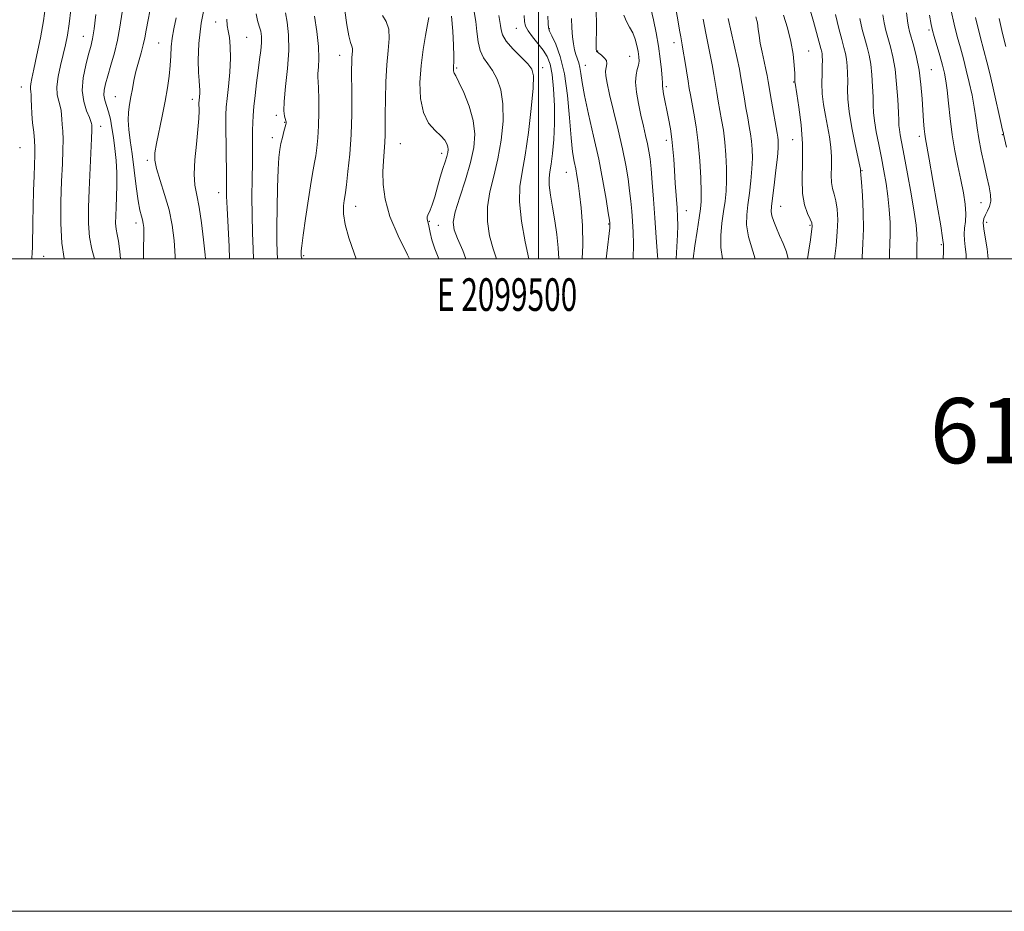
# Model space of a CAD drawing. Extents: x 2097300 to 2100200, y 312300 to 315200.
# Drawn here: x 2099341 to 2099643, y 312300 to 312573 of the extents above; entities that cross this region are included whole.
import ezdxf
from ezdxf.enums import TextEntityAlignment as Align

# ---------------------------------------------------------------- set-up
doc = ezdxf.new("R2010")
doc.units = 0
doc.header["$MEASUREMENT"] = 0
for name, color, linetype, lineweight in [('32000', 7, 'Continuous', 0), ('32001', 7, 'Continuous', 0), ('DTM SPOT ELEVATION', 2, 'Continuous', 13), ('INDEX CONTOUR', 41, 'Continuous', 13), ('INTERMEDIATE CONTOUR', 44, 'Continuous', 0), ('TEXT 20', 7, 'Continuous', 0)]:
    doc.layers.add(name, color=color, linetype=linetype, lineweight=lineweight)
doc.styles.add('Style-WORKING', font='WORKING.shx')

msp = doc.modelspace()

# ---------------------------------------------------------------- linework, layer by layer
at = {"layer": '32000', "flags": 128}
for points in [[(2097300, 312300), (2100200, 312300), (2100200, 315200), (2097300, 315200), (2097300, 312300)], [(2097500, 312500), (2100000, 312500), (2100000, 315000), (2097500, 315000), (2097500, 312500)], [(2099500, 315000), (2099500, 312500)]]:
    msp.add_lwpolyline(points, dxfattribs=at)
at = {"layer": 'DTM SPOT ELEVATION'}
for p in [(2099401.13, 312572.59, 1040.6), (2099493.2, 312570.65, 1020.7), (2099503.29, 312570.45, 1017.9), (2099619.58, 312570.04, 988.3), (2099360.56, 312568.1, 1050.8), (2099410.55, 312567.85, 1039.1), (2099383.65, 312566.11, 1044.9), (2099518.06, 312563.61, 1013.9), (2099541.52, 312566.2, 1008.6), (2099582.75, 312563.62, 999.1), (2099439.12, 312562.35, 1032.7), (2099527.86, 312562.06, 1012.9), (2099474.93, 312558.46, 1025.8), (2099501.21, 312558.51, 1021.5), (2099514.37, 312559.28, 1015.3), (2099620.35, 312557.92, 989.1), (2099341.52, 312552.64, 1054.7), (2099539.12, 312552.69, 1009.7), (2099578.11, 312554.19, 1000.1), (2099370.38, 312549.61, 1046.9), (2099393.92, 312548.89, 1042.5), (2099419.67, 312543.9, 1036.3), (2099365.87, 312540.57, 1049.4), (2099422.19, 312541.81, 1036.1), (2099418.46, 312537.11, 1036.5), (2099539.12, 312536.3, 1010.5), (2099577.87, 312536.5, 1000.9), (2099616.66, 312537.47, 990.4), (2099642.08, 312538.02, 984.1), (2099341.11, 312534, 1055.1), (2099457.64, 312535.21, 1029.1), (2099470.29, 312532.3, 1028.5), (2099380.15, 312530.15, 1044.3), (2099508.55, 312526.49, 1018.8), (2099599.08, 312526.94, 995.9), (2099402.06, 312520.26, 1040.6), (2099444.01, 312516.06, 1031.3), (2099574.19, 312516.08, 1001.2), (2099635.51, 312517.21, 986.9), (2099545.28, 312514.68, 1009.2), (2099376.72, 312510.97, 1046.5), (2099466.56, 312511.45, 1027.9), (2099469.25, 312510.25, 1026.8), (2099521.51, 312510.59, 1016.1), (2099583.17, 312510.22, 1000.2), (2099637.23, 312511.11, 985.5), (2099623.36, 312504.32, 990.2), (2099348.42, 312500.73, 1053.1), (2099428.05, 312500.95, 1033.8)]:
    msp.add_point(p, dxfattribs=at)
at = {"layer": 'INDEX CONTOUR'}
for points in [[(2099542.109, 312500, 1010), (2099542.324, 312503.671, 1010), (2099542.579, 312507.283, 1010), (2099542.672, 312510.158, 1010), (2099542.602, 312512.719, 1010), (2099542.413, 312515.581, 1010), (2099541.864, 312523.173, 1010), (2099541.603, 312527.076, 1010), (2099541.396, 312530.502, 1010), (2099541.177, 312533.596, 1010), (2099540.86, 312536.628, 1010), (2099540.387, 312539.793, 1010), (2099539.817, 312542.96, 1010), (2099538.319, 312550.559, 1010), (2099538.06, 312552.047, 1010), (2099537.955, 312552.99, 1010), (2099537.922, 312553.888, 1010), (2099537.854, 312555.361, 1010), (2099537.659, 312557.872, 1010), (2099537.296, 312561.247, 1010), (2099536.739, 312565.154, 1010), (2099535.988, 312569.259, 1010), (2099535.166, 312573.216, 1010), (2099534.422, 312576.675, 1010)], [(2099364.007, 312500, 1050), (2099363.155, 312502.938, 1050), (2099362.425, 312506.556, 1050), (2099362.098, 312510.804, 1050), (2099362.108, 312515.68, 1050), (2099362.314, 312521.131, 1050), (2099363.061, 312536.835, 1050), (2099363.145, 312539.398, 1050), (2099363.146, 312540.59, 1050), (2099363.118, 312541.07, 1050), (2099363.077, 312541.439, 1050), (2099362.895, 312542.071, 1050), (2099362.408, 312543.285, 1050), (2099361.552, 312545.324, 1050), (2099360.674, 312548.133, 1050), (2099360.221, 312551.583, 1050), (2099360.504, 312555.478, 1050), (2099361.276, 312559.346, 1050), (2099362.15, 312562.646, 1050), (2099362.826, 312565.084, 1050), (2099363.343, 312567.356, 1050), (2099363.827, 312570.4, 1050), (2099364.366, 312574.8, 1050)], [(2099405.371, 312500, 1040), (2099405.199, 312503.72, 1040), (2099404.594, 312515.478, 1040), (2099404.458, 312519.139, 1040), (2099404.413, 312522.066, 1040), (2099404.39, 312525.574, 1040), (2099404.224, 312540.922, 1040), (2099404.231, 312544.121, 1040), (2099404.337, 312546.444, 1040), (2099404.584, 312549.054, 1040), (2099404.982, 312552.791, 1040), (2099405.391, 312557.194, 1040), (2099405.632, 312561.483, 1040), (2099405.579, 312565.021, 1040), (2099405.3, 312567.773, 1040), (2099404.914, 312569.849, 1040), (2099404.563, 312571.481, 1040), (2099404.479, 312573.373, 1040)], [(2099460.511, 312500, 1030), (2099459.868, 312501.196, 1030), (2099456.975, 312506.99, 1030), (2099454.472, 312512.958, 1030), (2099452.998, 312518.233, 1030), (2099452.4, 312522.75, 1030), (2099452.328, 312526.643, 1030), (2099452.475, 312530.036, 1030), (2099452.9, 312535.601, 1030), (2099453.005, 312537.981, 1030), (2099453.037, 312540.636, 1030), (2099453.042, 312544.144, 1030), (2099453.074, 312548.857, 1030), (2099453.197, 312554.212, 1030), (2099453.485, 312559.418, 1030), (2099453.938, 312563.837, 1030), (2099454.276, 312567.44, 1030), (2099454.149, 312570.351, 1030), (2099453.342, 312572.691, 1030), (2099452.164, 312574.567, 1030)], [(2099506.173, 312500, 1020), (2099505.998, 312503.328, 1020), (2099505.58, 312507.433, 1020), (2099504.992, 312511.648, 1020), (2099504.304, 312515.767, 1020), (2099503.67, 312519.5, 1020), (2099503.269, 312522.53, 1020), (2099503.226, 312524.718, 1020), (2099503.468, 312526.612, 1020), (2099503.868, 312528.935, 1020), (2099504.308, 312532.252, 1020), (2099504.683, 312536.501, 1020), (2099504.894, 312541.465, 1020), (2099504.864, 312546.852, 1020), (2099504.607, 312552.081, 1020), (2099504.157, 312556.499, 1020), (2099503.526, 312559.656, 1020), (2099502.641, 312561.922, 1020), (2099501.404, 312563.873, 1020), (2099499.798, 312565.944, 1020), (2099498.125, 312568.023, 1020), (2099496.767, 312569.858, 1020), (2099496.002, 312571.313, 1020), (2099495.7, 312572.715, 1020), (2099495.625, 312574.504, 1020)], [(2099582.366, 312500, 1000), (2099582.764, 312502.574, 1000), (2099583.259, 312505.736, 1000), (2099583.65, 312508.315, 1000), (2099583.832, 312509.912, 1000), (2099583.721, 312510.961, 1000), (2099583.24, 312512.105, 1000), (2099582.387, 312513.893, 1000), (2099581.456, 312516.496, 1000), (2099580.817, 312519.989, 1000), (2099580.709, 312524.397, 1000), (2099580.86, 312529.544, 1000), (2099580.864, 312535.199, 1000), (2099580.436, 312541.045, 1000), (2099579.752, 312546.4, 1000), (2099579.105, 312550.494, 1000), (2099578.568, 312553.777, 1000), (2099578.535, 312554.124, 1000), (2099578.534, 312554.483, 1000), (2099578.519, 312555.261, 1000), (2099578.459, 312556.806, 1000), (2099578.308, 312559.36, 1000), (2099577.966, 312562.729, 1000), (2099577.318, 312566.616, 1000), (2099576.302, 312570.707, 1000), (2099575.06, 312574.641, 1000)], [(2099623.924, 312500, 990), (2099624.006, 312502.147, 990), (2099624.054, 312503.606, 990), (2099624.052, 312504.041, 990), (2099624.005, 312504.445, 990), (2099623.979, 312504.956, 990), (2099623.781, 312506.397, 990), (2099623.192, 312510.028, 990), (2099622.097, 312516.408, 990), (2099620.776, 312523.951, 990), (2099619.605, 312530.537, 990), (2099618.486, 312536.743, 990), (2099618.284, 312538.156, 990), (2099618.115, 312539.836, 990), (2099617.938, 312542.116, 990), (2099617.487, 312549.043, 990), (2099617.124, 312553.394, 990), (2099616.574, 312557.754, 990), (2099615.803, 312561.717, 990), (2099614.945, 312565.098, 990), (2099613.625, 312569.671, 990), (2099613.278, 312571.046, 990), (2099613.074, 312572.208, 990), (2099612.743, 312575.373, 990)]]:
    msp.add_polyline3d(points, dxfattribs=at)
at = {"layer": 'INTERMEDIATE CONTOUR'}
for points in [[(2099547.397, 312500, 1008), (2099547.401, 312500.062, 1008), (2099547.903, 312503.958, 1008), (2099548.581, 312508.467, 1008), (2099549.21, 312512.479, 1008), (2099549.614, 312515.253, 1008), (2099549.795, 312517.533, 1008), (2099549.799, 312520.43, 1008), (2099549.663, 312524.743, 1008), (2099549.374, 312530.014, 1008), (2099548.907, 312535.468, 1008), (2099548.265, 312540.433, 1008), (2099547.563, 312544.641, 1008), (2099546.504, 312550.264, 1008), (2099546.165, 312552.209, 1008), (2099545.801, 312554.456, 1008), (2099544.806, 312560.766, 1008), (2099544.341, 312563.633, 1008), (2099544.006, 312565.557, 1008), (2099543.543, 312568.001, 1008), (2099543.281, 312569.495, 1008), (2099540.956, 312583.402, 1008)], [(2099371.892, 312500, 1048), (2099371.747, 312502.222, 1048), (2099371.328, 312505.374, 1048), (2099370.91, 312507.428, 1048), (2099370.594, 312509.078, 1048), (2099370.455, 312510.917, 1048), (2099370.465, 312513.133, 1048), (2099370.572, 312515.812, 1048), (2099370.715, 312518.997, 1048), (2099370.816, 312522.553, 1048), (2099370.788, 312526.303, 1048), (2099370.573, 312530.075, 1048), (2099370.214, 312533.728, 1048), (2099369.777, 312537.125, 1048), (2099369.317, 312540.156, 1048), (2099368.826, 312542.796, 1048), (2099368.28, 312545.046, 1048), (2099367.168, 312548.566, 1048), (2099366.874, 312550.101, 1048), (2099366.927, 312551.699, 1048), (2099367.327, 312553.604, 1048), (2099368.045, 312556.082, 1048), (2099369.025, 312559.303, 1048), (2099370.097, 312563.052, 1048), (2099371.063, 312567.019, 1048), (2099371.784, 312570.958, 1048), (2099372.932, 312578.804, 1048)], [(2099378.962, 312500, 1046), (2099378.967, 312502.348, 1046), (2099379.064, 312507.885, 1046), (2099379.036, 312509.577, 1046), (2099378.916, 312510.822, 1046), (2099378.692, 312511.886, 1046), (2099378.355, 312513.077, 1046), (2099377.912, 312514.87, 1046), (2099377.376, 312517.783, 1046), (2099376.763, 312522.098, 1046), (2099375.47, 312532.116, 1046), (2099374.89, 312536.244, 1046), (2099374.459, 312539.603, 1046), (2099374.272, 312542.43, 1046), (2099374.389, 312544.945, 1046), (2099374.723, 312547.299, 1046), (2099375.149, 312549.627, 1046), (2099375.578, 312552.047, 1046), (2099376.055, 312554.61, 1046), (2099376.658, 312557.347, 1046), (2099377.424, 312560.243, 1046), (2099378.231, 312563.079, 1046), (2099378.916, 312565.588, 1046), (2099379.384, 312567.692, 1046), (2099379.823, 312570.086, 1046), (2099381.5, 312578.996, 1046)], [(2099398.015, 312500, 1042), (2099397.903, 312501.175, 1042), (2099397.402, 312505.793, 1042), (2099396.755, 312511.025, 1042), (2099396.03, 312515.817, 1042), (2099395.311, 312519.445, 1042), (2099394.754, 312522.5, 1042), (2099394.531, 312525.903, 1042), (2099394.745, 312530.283, 1042), (2099395.208, 312535.108, 1042), (2099395.664, 312539.556, 1042), (2099395.913, 312542.97, 1042), (2099395.989, 312545.363, 1042), (2099395.984, 312547.823, 1042), (2099396.004, 312548.387, 1042), (2099396.131, 312549.682, 1042), (2099396.199, 312550.644, 1042), (2099396.213, 312551.721, 1042), (2099396.139, 312552.914, 1042), (2099396.003, 312554.567, 1042), (2099395.846, 312557.111, 1042), (2099395.745, 312560.894, 1042), (2099395.933, 312565.926, 1042), (2099396.676, 312572.134, 1042), (2099398.113, 312579.248, 1042)], [(2099344.792, 312500, 1054), (2099344.823, 312500.361, 1054), (2099344.895, 312501.609, 1054), (2099344.964, 312503.72, 1054), (2099345.098, 312511.198, 1054), (2099345.194, 312515.937, 1054), (2099345.326, 312520.82, 1054), (2099345.474, 312525.395, 1054), (2099345.714, 312531.943, 1054), (2099345.732, 312534.068, 1054), (2099345.62, 312536.192, 1054), (2099345.356, 312538.772, 1054), (2099345.034, 312541.624, 1054), (2099344.771, 312544.404, 1054), (2099344.654, 312546.82, 1054), (2099344.625, 312548.785, 1054), (2099344.593, 312550.263, 1054), (2099344.494, 312551.265, 1054), (2099344.385, 312551.984, 1054), (2099344.352, 312552.656, 1054), (2099344.476, 312553.567, 1054), (2099344.82, 312555.194, 1054), (2099345.442, 312558.06, 1054), (2099346.355, 312562.45, 1054), (2099347.388, 312567.694, 1054), (2099348.327, 312572.883, 1054), (2099348.942, 312577.442, 1054)], [(2099354.675, 312500, 1052), (2099354.657, 312500.081, 1052), (2099353.941, 312504.763, 1052), (2099353.644, 312510.81, 1052), (2099353.697, 312517.468, 1052), (2099353.916, 312523.801, 1052), (2099354.138, 312529.055, 1052), (2099354.295, 312533.231, 1052), (2099354.34, 312536.513, 1052), (2099354.25, 312539.085, 1052), (2099354.09, 312541.107, 1052), (2099353.945, 312542.737, 1052), (2099353.866, 312544.13, 1052), (2099353.76, 312545.428, 1052), (2099353.5, 312546.774, 1052), (2099353.029, 312548.316, 1052), (2099352.576, 312550.23, 1052), (2099352.444, 312552.7, 1052), (2099352.84, 312555.808, 1052), (2099353.586, 312559.237, 1052), (2099354.411, 312562.567, 1052), (2099355.099, 312565.534, 1052), (2099355.666, 312568.496, 1052), (2099356.186, 312571.963, 1052), (2099356.683, 312576.292, 1052)], [(2099444.107, 312500, 1032), (2099443.509, 312501.739, 1032), (2099441.897, 312506.408, 1032), (2099440.723, 312510.493, 1032), (2099440.23, 312513.75, 1032), (2099440.233, 312516.186, 1032), (2099440.442, 312517.87, 1032), (2099440.63, 312519.004, 1032), (2099440.83, 312520.32, 1032), (2099441.139, 312522.683, 1032), (2099441.614, 312526.714, 1032), (2099442.14, 312532.057, 1032), (2099442.561, 312538.111, 1032), (2099442.761, 312544.282, 1032), (2099442.797, 312549.999, 1032), (2099442.748, 312557.983, 1032), (2099442.771, 312560.132, 1032), (2099442.844, 312561.59, 1032), (2099443.049, 312563.67, 1032), (2099443.017, 312564.424, 1032), (2099442.795, 312565.118, 1032), (2099442.404, 312566.212, 1032), (2099441.885, 312568.254, 1032), (2099441.287, 312571.626, 1032), (2099440.684, 312576.04, 1032)], [(2099487.142, 312500, 1024), (2099486.084, 312503.051, 1024), (2099485.015, 312507, 1024), (2099484.347, 312511.357, 1024), (2099484.316, 312515.91, 1024), (2099485.054, 312520.52, 1024), (2099486.266, 312525.337, 1024), (2099487.555, 312530.584, 1024), (2099488.566, 312536.347, 1024), (2099489.126, 312542.166, 1024), (2099489.106, 312547.447, 1024), (2099488.439, 312551.724, 1024), (2099487.288, 312555.058, 1024), (2099485.878, 312557.639, 1024), (2099484.424, 312559.696, 1024), (2099483.106, 312561.605, 1024), (2099482.093, 312563.778, 1024), (2099481.491, 312566.506, 1024), (2099481.137, 312569.597, 1024), (2099480.803, 312572.737, 1024), (2099480.321, 312575.7, 1024)], [(2099528.936, 312500, 1014), (2099529.06, 312504.418, 1014), (2099528.962, 312508.174, 1014), (2099528.756, 312511.481, 1014), (2099528.53, 312514.55, 1014), (2099528.262, 312517.594, 1014), (2099527.905, 312520.821, 1014), (2099527.403, 312524.438, 1014), (2099526.688, 312528.65, 1014), (2099525.684, 312533.657, 1014), (2099524.375, 312539.47, 1014), (2099522.979, 312545.347, 1014), (2099521.773, 312550.356, 1014), (2099520.977, 312553.811, 1014), (2099520.585, 312556.004, 1014), (2099520.535, 312557.474, 1014), (2099520.903, 312559.738, 1014), (2099520.77, 312560.699, 1014), (2099520.138, 312561.586, 1014), (2099519.243, 312562.359, 1014), (2099518.426, 312562.962, 1014), (2099517.948, 312563.36, 1014), (2099517.754, 312563.608, 1014), (2099517.706, 312563.779, 1014), (2099517.691, 312564.051, 1014), (2099517.687, 312565.005, 1014), (2099517.711, 312571.408, 1014), (2099517.679, 312576.504, 1014)], [(2099590.697, 312500, 998), (2099591.133, 312504.064, 998), (2099591.517, 312508.229, 998), (2099591.623, 312511.964, 998), (2099591.457, 312515.169, 998), (2099591.078, 312517.776, 998), (2099590.563, 312519.794, 998), (2099590.057, 312521.533, 998), (2099589.726, 312523.38, 998), (2099589.671, 312525.638, 998), (2099589.748, 312528.274, 998), (2099589.75, 312531.17, 998), (2099589.518, 312534.225, 998), (2099589.077, 312537.389, 998), (2099588.501, 312540.631, 998), (2099587.871, 312543.918, 998), (2099587.3, 312547.225, 998), (2099586.909, 312550.527, 998), (2099586.78, 312553.761, 998), (2099586.824, 312556.715, 998), (2099586.915, 312559.136, 998), (2099586.949, 312560.849, 998), (2099586.92, 312561.987, 998), (2099586.847, 312562.76, 998), (2099586.726, 312563.424, 998), (2099586.468, 312564.425, 998), (2099584.185, 312572.644, 998), (2099583.282, 312575.829, 998)], [(2099637.724, 312500, 986), (2099637.401, 312503.055, 986), (2099636.803, 312506.584, 986), (2099636.345, 312509.181, 986), (2099636.227, 312511.003, 986), (2099636.434, 312512.325, 986), (2099636.898, 312513.451, 986), (2099637.526, 312514.646, 986), (2099638.128, 312516.019, 986), (2099638.488, 312517.64, 986), (2099638.442, 312519.594, 986), (2099638.031, 312522.028, 986), (2099637.346, 312525.102, 986), (2099636.487, 312528.869, 986), (2099635.602, 312532.939, 986), (2099634.85, 312536.816, 986), (2099634.332, 312540.154, 986), (2099633.925, 312543.218, 986), (2099633.45, 312546.427, 986), (2099632.772, 312550.075, 986), (2099631.934, 312553.961, 986), (2099631.025, 312557.761, 986), (2099630.115, 312561.25, 986), (2099629.203, 312564.603, 986), (2099628.268, 312568.095, 986), (2099627.302, 312571.923, 986), (2099626.344, 312575.97, 986)], [(2099388.673, 312500, 1044), (2099388.664, 312500.783, 1044), (2099388.373, 312505.536, 1044), (2099387.772, 312510.254, 1044), (2099386.798, 312514.979, 1044), (2099385.456, 312519.677, 1044), (2099384.044, 312524.018, 1044), (2099382.935, 312527.595, 1044), (2099382.416, 312530.211, 1044), (2099382.454, 312532.489, 1044), (2099382.934, 312535.263, 1044), (2099384.672, 312543.658, 1044), (2099385.588, 312548.245, 1044), (2099386.328, 312552.36, 1044), (2099386.866, 312555.98, 1044), (2099387.201, 312559.202, 1044), (2099387.364, 312562.129, 1044), (2099387.491, 312564.889, 1044), (2099387.745, 312567.615, 1044), (2099388.257, 312570.476, 1044), (2099389.023, 312573.792, 1044)], [(2099412.703, 312500, 1038), (2099412.573, 312502.921, 1038), (2099412.363, 312507.931, 1038), (2099412.226, 312513.332, 1038), (2099412.216, 312518.979, 1038), (2099412.285, 312524.497, 1038), (2099412.36, 312529.452, 1038), (2099412.387, 312536.771, 1038), (2099412.395, 312539.406, 1038), (2099412.448, 312541.649, 1038), (2099412.578, 312543.899, 1038), (2099412.816, 312546.595, 1038), (2099413.177, 312550.023, 1038), (2099413.623, 312553.867, 1038), (2099414.1, 312557.656, 1038), (2099414.553, 312561.003, 1038), (2099414.914, 312563.84, 1038), (2099415.115, 312566.182, 1038), (2099415.1, 312568.075, 1038), (2099414.876, 312569.696, 1038), (2099414.465, 312571.253, 1038), (2099413.93, 312572.963, 1038), (2099413.512, 312575.056, 1038)], [(2099420.032, 312500, 1036), (2099419.945, 312502.067, 1036), (2099419.85, 312505.286, 1036), (2099419.82, 312509.728, 1036), (2099419.893, 312515.571, 1036), (2099420.049, 312521.853, 1036), (2099420.25, 312527.323, 1036), (2099420.474, 312531.065, 1036), (2099420.742, 312533.489, 1036), (2099421.091, 312535.339, 1036), (2099421.534, 312537.188, 1036), (2099421.992, 312538.937, 1036), (2099422.579, 312541.139, 1036), (2099422.666, 312541.546, 1036), (2099422.686, 312541.758, 1036), (2099422.682, 312541.976, 1036), (2099422.622, 312542.298, 1036), (2099422.181, 312543.64, 1036), (2099421.97, 312545.27, 1036), (2099422.04, 312548.225, 1036), (2099422.513, 312552.796, 1036), (2099423.127, 312558.306, 1036), (2099423.522, 312563.834, 1036), (2099423.437, 312568.608, 1036), (2099423.005, 312572.449, 1036), (2099422.455, 312575.325, 1036)], [(2099427.538, 312500, 1034), (2099427.384, 312500.487, 1034), (2099427.323, 312500.828, 1034), (2099427.305, 312501.344, 1034), (2099427.302, 312501.748, 1034), (2099427.329, 312502.421, 1034), (2099427.488, 312503.983, 1034), (2099427.898, 312507.17, 1034), (2099428.625, 312512.343, 1034), (2099429.511, 312518.356, 1034), (2099430.342, 312523.689, 1034), (2099430.956, 312527.232, 1034), (2099431.395, 312529.52, 1034), (2099431.752, 312531.5, 1034), (2099432.096, 312533.956, 1034), (2099432.4, 312537.036, 1034), (2099432.614, 312540.727, 1034), (2099432.701, 312544.901, 1034), (2099432.68, 312548.975, 1034), (2099432.585, 312552.251, 1034), (2099432.456, 312554.269, 1034), (2099432.365, 312555.533, 1034), (2099432.392, 312556.786, 1034), (2099432.564, 312558.666, 1034), (2099432.705, 312561.391, 1034), (2099432.589, 312565.075, 1034), (2099432.07, 312569.653, 1034), (2099431.337, 312574.351, 1034)], [(2099469.44, 312500, 1028), (2099468.182, 312503.057, 1028), (2099467.313, 312505.776, 1028), (2099466.811, 312507.982, 1028), (2099466.514, 312509.605, 1028), (2099466.287, 312510.632, 1028), (2099465.976, 312511.725, 1028), (2099465.902, 312512.24, 1028), (2099465.918, 312512.803, 1028), (2099466.058, 312513.372, 1028), (2099466.807, 312514.888, 1028), (2099467.421, 312516.491, 1028), (2099468.184, 312518.99, 1028), (2099469.033, 312522.011, 1028), (2099469.897, 312525.031, 1028), (2099470.705, 312527.62, 1028), (2099471.399, 312529.711, 1028), (2099471.922, 312531.331, 1028), (2099472.23, 312532.531, 1028), (2099472.329, 312533.463, 1028), (2099472.234, 312534.306, 1028), (2099471.931, 312535.22, 1028), (2099471.273, 312536.299, 1028), (2099470.083, 312537.618, 1028), (2099468.3, 312539.291, 1028), (2099466.334, 312541.579, 1028), (2099464.712, 312544.781, 1028), (2099463.845, 312549.063, 1028), (2099463.668, 312554.051, 1028), (2099463.997, 312559.241, 1028), (2099464.642, 312564.154, 1028), (2099465.389, 312568.436, 1028), (2099466.015, 312571.763, 1028), (2099466.35, 312573.942, 1028)], [(2099477.767, 312500, 1026), (2099476.785, 312502.561, 1026), (2099475.126, 312506.16, 1026), (2099474.104, 312508.811, 1026), (2099473.876, 312511.233, 1026), (2099474.477, 312514.371, 1026), (2099475.852, 312518.874, 1026), (2099477.589, 312524.187, 1026), (2099479.186, 312529.458, 1026), (2099480.21, 312534.048, 1026), (2099480.512, 312538.189, 1026), (2099480.011, 312542.328, 1026), (2099478.73, 312546.724, 1026), (2099477.085, 312550.885, 1026), (2099475.593, 312554.133, 1026), (2099474.654, 312555.997, 1026), (2099474.189, 312556.835, 1026), (2099474.001, 312557.216, 1026), (2099473.922, 312557.606, 1026), (2099473.906, 312558.059, 1026), (2099473.936, 312558.531, 1026), (2099473.992, 312559.068, 1026), (2099474.044, 312560.087, 1026), (2099474.058, 312562.098, 1026), (2099473.99, 312565.432, 1026), (2099473.761, 312569.695, 1026), (2099473.282, 312574.312, 1026)], [(2099497.03, 312500, 1022), (2099495.925, 312505.188, 1022), (2099494.817, 312511.481, 1022), (2099494.156, 312517.449, 1022), (2099494.255, 312522.167, 1022), (2099494.943, 312526.487, 1022), (2099495.924, 312531.71, 1022), (2099496.927, 312538.633, 1022), (2099497.783, 312546.048, 1022), (2099498.348, 312552.244, 1022), (2099498.471, 312556.002, 1022), (2099497.98, 312558.074, 1022), (2099496.694, 312559.7, 1022), (2099494.576, 312561.841, 1022), (2099492.162, 312564.33, 1022), (2099490.127, 312566.717, 1022), (2099488.973, 312568.655, 1022), (2099488.496, 312570.19, 1022), (2099488.316, 312571.472, 1022), (2099488.122, 312572.735, 1022), (2099487.868, 312574.556, 1022)], [(2099513.361, 312500, 1018), (2099513.548, 312504.157, 1018), (2099513.425, 312510.217, 1018), (2099513.029, 312515.553, 1018), (2099512.55, 312519.9, 1018), (2099512.135, 312523.113, 1018), (2099511.765, 312525.524, 1018), (2099511.376, 312527.584, 1018), (2099510.924, 312529.776, 1018), (2099510.433, 312532.716, 1018), (2099509.943, 312537.053, 1018), (2099509.459, 312543.129, 1018), (2099508.849, 312550.058, 1018), (2099507.945, 312556.647, 1018), (2099506.663, 312561.922, 1018), (2099505.261, 312565.774, 1018), (2099504.083, 312568.313, 1018), (2099503.383, 312569.757, 1018), (2099503.06, 312570.768, 1018), (2099502.923, 312572.112, 1018), (2099502.816, 312574.363, 1018)], [(2099520.702, 312500, 1016), (2099520.887, 312501.649, 1016), (2099521.785, 312509.47, 1016), (2099521.846, 312510.114, 1016), (2099521.862, 312510.452, 1016), (2099521.855, 312510.632, 1016), (2099521.827, 312510.891, 1016), (2099521.69, 312511.821, 1016), (2099521.336, 312514.108, 1016), (2099520.676, 312518.231, 1016), (2099519.699, 312523.869, 1016), (2099518.414, 312530.495, 1016), (2099516.877, 312537.545, 1016), (2099515.338, 312544.294, 1016), (2099514.095, 312549.98, 1016), (2099513.355, 312554.046, 1016), (2099512.966, 312556.768, 1016), (2099512.688, 312558.63, 1016), (2099512.33, 312560.069, 1016), (2099511.456, 312562.591, 1016), (2099511.052, 312564.045, 1016), (2099510.705, 312565.818, 1016), (2099510.429, 312568.022, 1016), (2099510.23, 312570.706, 1016), (2099510.1, 312573.639, 1016)], [(2099536.489, 312500, 1012), (2099536.424, 312501.025, 1012), (2099536.057, 312506.54, 1012), (2099535.643, 312512.527, 1012), (2099535.229, 312518.269, 1012), (2099534.835, 312523.374, 1012), (2099534.474, 312527.533, 1012), (2099534.146, 312530.585, 1012), (2099533.798, 312532.943, 1012), (2099533.362, 312535.167, 1012), (2099532.788, 312537.72, 1012), (2099532.103, 312540.666, 1012), (2099531.349, 312543.975, 1012), (2099530.592, 312547.551, 1012), (2099529.986, 312551.054, 1012), (2099529.705, 312554.082, 1012), (2099529.853, 312556.347, 1012), (2099530.246, 312558.007, 1012), (2099530.63, 312559.337, 1012), (2099530.799, 312560.585, 1012), (2099530.747, 312561.912, 1012), (2099530.516, 312563.453, 1012), (2099530.138, 312565.29, 1012), (2099529.59, 312567.275, 1012), (2099528.837, 312569.209, 1012), (2099527.889, 312570.962, 1012), (2099526.919, 312572.702, 1012), (2099526.146, 312574.672, 1012)], [(2099556.386, 312500, 1006), (2099555.834, 312503.406, 1006), (2099555.803, 312507.154, 1006), (2099556.17, 312510.941, 1006), (2099556.68, 312514.5, 1006), (2099557.119, 312517.672, 1006), (2099557.428, 312520.717, 1006), (2099557.585, 312524.001, 1006), (2099557.573, 312527.772, 1006), (2099557.397, 312531.805, 1006), (2099557.066, 312535.758, 1006), (2099556.599, 312539.356, 1006), (2099556.058, 312542.592, 1006), (2099555.02, 312548.252, 1006), (2099554.564, 312550.886, 1006), (2099553.656, 312556.445, 1006), (2099553.155, 312559.44, 1006), (2099552.595, 312562.485, 1006), (2099551.958, 312565.588, 1006), (2099551.224, 312569.093, 1006), (2099550.378, 312573.428, 1006)], [(2099566.389, 312500, 1004), (2099565.59, 312502.277, 1004), (2099564.266, 312506.751, 1004), (2099563.703, 312510.35, 1004), (2099563.759, 312513.414, 1004), (2099564.15, 312516.522, 1004), (2099564.625, 312520.091, 1004), (2099565.061, 312523.901, 1004), (2099565.37, 312527.571, 1004), (2099565.482, 312530.8, 1004), (2099565.419, 312533.597, 1004), (2099565.224, 312536.049, 1004), (2099564.933, 312538.278, 1004), (2099564.554, 312540.543, 1004), (2099564.084, 312543.138, 1004), (2099563.536, 312546.24, 1004), (2099562.964, 312549.563, 1004), (2099561.986, 312555.422, 1004), (2099561.504, 312558.113, 1004), (2099560.849, 312561.338, 1004), (2099559.94, 312565.427, 1004), (2099558.059, 312573.665, 1004)], [(2099576.498, 312500, 1002), (2099575.945, 312502.102, 1002), (2099574.942, 312504.635, 1002), (2099573.839, 312507.076, 1002), (2099572.834, 312509.383, 1002), (2099572.021, 312511.444, 1002), (2099571.472, 312513.126, 1002), (2099571.239, 312514.444, 1002), (2099571.302, 312516, 1002), (2099571.619, 312518.543, 1002), (2099572.13, 312522.509, 1002), (2099572.695, 312527.084, 1002), (2099573.155, 312531.142, 1002), (2099573.392, 312533.829, 1002), (2099573.442, 312535.389, 1002), (2099573.383, 312536.34, 1002), (2099573.268, 312537.201, 1002), (2099573.049, 312538.494, 1002), (2099571.364, 312548.24, 1002), (2099570.335, 312554.318, 1002), (2099570.006, 312556.145, 1002), (2099569.617, 312558.024, 1002), (2099569.069, 312560.481, 1002), (2099568.458, 312563.285, 1002), (2099567.927, 312566.018, 1002), (2099567.576, 312568.358, 1002), (2099567.318, 312570.378, 1002), (2099567.017, 312572.246, 1002), (2099566.577, 312574.08, 1002)], [(2099599.118, 312500, 996), (2099599.121, 312500.341, 996), (2099599.366, 312504.62, 996), (2099599.546, 312509.141, 996), (2099599.462, 312514.311, 996), (2099599.199, 312519.413, 996), (2099598.917, 312523.447, 996), (2099598.739, 312525.694, 996), (2099598.632, 312526.878, 996), (2099598.636, 312527.141, 996), (2099598.6, 312527.405, 996), (2099598.402, 312528.379, 996), (2099597.014, 312534.966, 996), (2099595.999, 312540.119, 996), (2099595.172, 312545.064, 996), (2099594.769, 312548.908, 996), (2099594.676, 312551.851, 996), (2099594.69, 312554.364, 996), (2099594.644, 312556.813, 996), (2099594.511, 312559.144, 996), (2099594.296, 312561.196, 996), (2099593.995, 312562.924, 996), (2099593.546, 312564.734, 996), (2099592.872, 312567.148, 996), (2099591.95, 312570.56, 996), (2099590.955, 312574.873, 996)], [(2099607.465, 312500, 994), (2099607.479, 312501.716, 994), (2099607.638, 312504.542, 994), (2099607.752, 312507.564, 994), (2099607.677, 312511.128, 994), (2099607.411, 312515.076, 994), (2099606.989, 312519.123, 994), (2099606.44, 312523.056, 994), (2099605.781, 312526.936, 994), (2099605.023, 312530.898, 994), (2099604.2, 312534.986, 994), (2099603.433, 312538.902, 994), (2099602.865, 312542.262, 994), (2099602.59, 312544.843, 994), (2099602.507, 312547.085, 994), (2099602.465, 312549.592, 994), (2099602.339, 312552.777, 994), (2099602.101, 312556.3, 994), (2099601.746, 312559.632, 994), (2099601.272, 312562.398, 994), (2099600.68, 312564.84, 994), (2099599.973, 312567.354, 994), (2099599.175, 312570.264, 994), (2099598.396, 312573.597, 994)], [(2099615.916, 312500, 992), (2099615.825, 312501.617, 992), (2099615.837, 312503.086, 992), (2099615.913, 312504.425, 992), (2099615.967, 312505.857, 992), (2099615.911, 312507.654, 992), (2099615.648, 312510.286, 992), (2099615.074, 312514.274, 992), (2099614.145, 312519.838, 992), (2099613.048, 312526.017, 992), (2099612.03, 312531.553, 992), (2099610.802, 312537.996, 992), (2099610.529, 312539.6, 992), (2099610.403, 312540.82, 992), (2099610.337, 312542.325, 992), (2099610.24, 312544.82, 992), (2099610.034, 312548.741, 992), (2099609.691, 312553.457, 992), (2099609.195, 312558.069, 992), (2099608.548, 312561.873, 992), (2099607.814, 312564.946, 992), (2099606.4, 312569.967, 992), (2099605.837, 312572.322, 992), (2099605.421, 312574.759, 992)], [(2099631.008, 312500, 988), (2099630.969, 312501.255, 988), (2099630.722, 312503.682, 988), (2099630.459, 312505.698, 988), (2099630.354, 312507.516, 988), (2099630.515, 312509.341, 988), (2099630.771, 312511.368, 988), (2099630.88, 312513.788, 988), (2099630.655, 312516.748, 988), (2099630.121, 312520.225, 988), (2099629.358, 312524.15, 988), (2099628.45, 312528.459, 988), (2099627.516, 312533.087, 988), (2099626.682, 312537.973, 988), (2099626.041, 312542.984, 988), (2099625.558, 312547.706, 988), (2099625.166, 312551.655, 988), (2099624.792, 312554.54, 988), (2099624.345, 312556.849, 988), (2099623.728, 312559.263, 988), (2099622.893, 312562.245, 988), (2099621.223, 312568.047, 988), (2099620.716, 312569.893, 988), (2099620.3, 312571.731, 988), (2099619.734, 312574.659, 988)], [(2099643.379, 312534.158, 984), (2099642.46, 312538.164, 984), (2099642.388, 312538.422, 984), (2099642.16, 312539.368, 984), (2099641.611, 312541.777, 984), (2099639.457, 312551.372, 984), (2099638.292, 312556.393, 984), (2099637.329, 312560.294, 984), (2099636.414, 312563.827, 984), (2099635.313, 312568.143, 984), (2099633.889, 312573.952, 984)], [(2099643.101, 312565.07, 982), (2099642.139, 312569.039, 982), (2099641.098, 312573.633, 982)]]:
    msp.add_polyline3d(points, dxfattribs=at)

# ---------------------------------------------------------------- texts
at = {"layer": '32001', "style": 'Style-WORKING', "width": 0.67}
msp.add_text('E 2099500', height=10, dxfattribs=at).set_placement((2099490.369, 312494), align=Align.TOP_CENTER)
at = {"layer": 'TEXT 20', "style": 'Style-WORKING'}
msp.add_text('61885 2097312', height=20, dxfattribs=at).set_placement((2099619.857, 312437.303))

doc.saveas('drawing.dxf')
